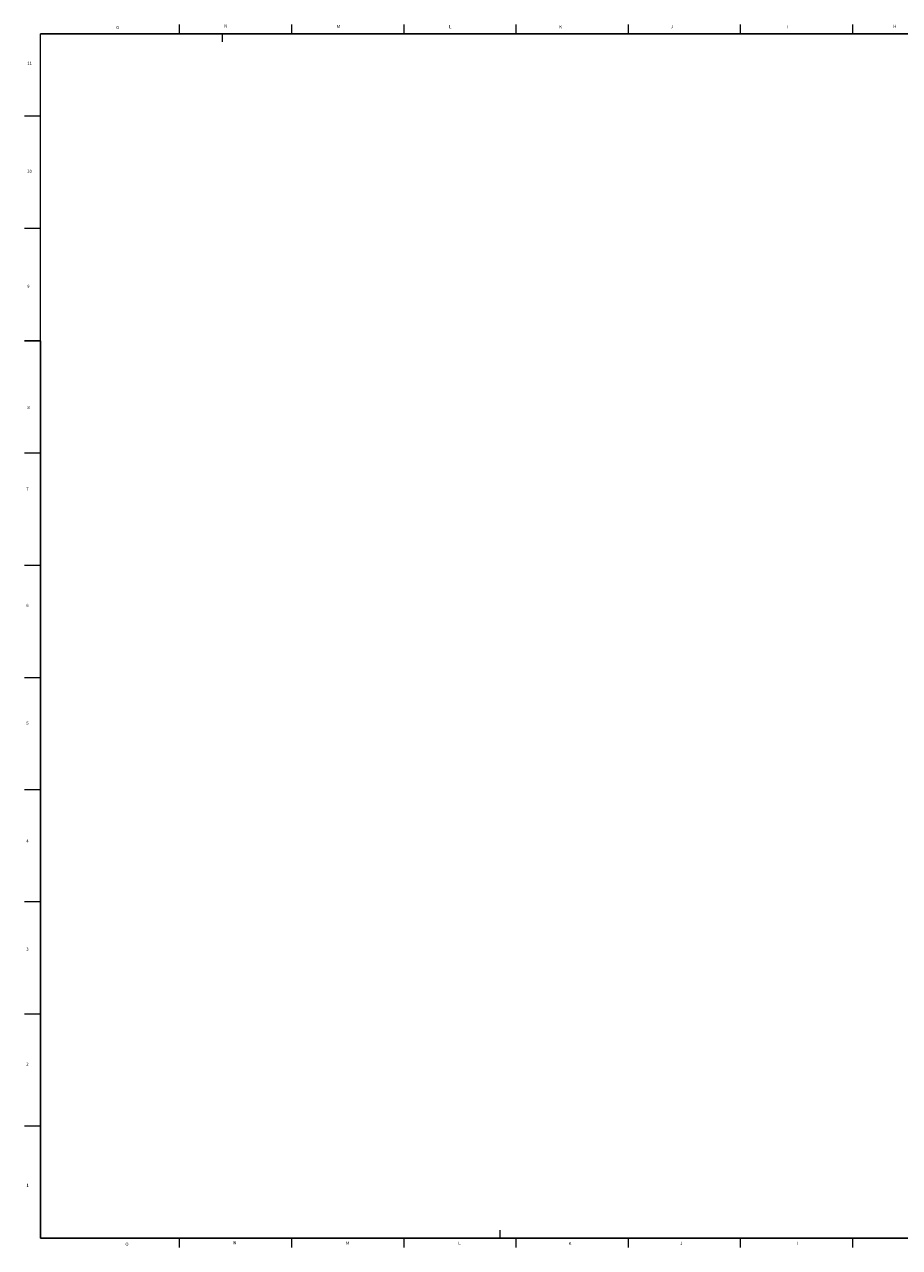
# Paper-space layout 'A1' of a CAD drawing. Units: millimetres. Extents: x 32 to 857, y 36 to 616.
# Drawn here: x 32 to 447, y 36 to 616 of the extents above; entities that cross this region are included whole.
import ezdxf

# ---------------------------------------------------------------- set-up
doc = ezdxf.new("R2010")
doc.units = ezdxf.units.MM
doc.header["$MEASUREMENT"] = 0
doc.layers.add('Druck-Layer', color=7, linetype='Continuous', lineweight=25, true_color=0x000000)
doc.layers.add('Konstruktionslinie 1', color=7, linetype='Continuous', lineweight=20)
doc.styles.get("Standard").update_dxf_attribs({"font": 'arial.ttf', "height": 1})

psp = doc.layouts.new('A1')

# ---------------------------------------------------------------- linework, layer by layer
at = {"layer": 'Druck-Layer'}
for p, q in [((849.66, 611.68), (219.92, 611.68)), ((39.96, 466.19), (39.97, 40.64)), ((636.38, 40.64), (39.97, 40.64))]:
    psp.add_line(p, q, dxfattribs=at)
at = {"layer": 'Konstruktionslinie 1'}
for p, q in [((105.91, 611.68), (105.91, 616.07)), ((159.07, 611.68), (159.07, 616.07)), ((212.25, 611.68), (212.25, 616.07)), ((265.44, 611.68), (265.44, 616.07)), ((318.6, 611.68), (318.6, 616.07)), ((371.78, 611.68), (371.78, 616.07)), ((424.95, 611.68), (424.95, 616.07)), ((39.96, 466.19), (39.96, 611.68)), ((223.17, 611.68), (39.96, 611.68)), ((126.14, 607.92), (126.14, 611.51)), ((39.96, 572.6), (32.35, 572.6)), ((39.96, 519.39), (32.35, 519.39)), ((39.96, 466.19), (32.35, 466.19)), ((39.96, 466.01), (32.36, 466.01)), ((39.96, 412.81), (32.36, 412.81)), ((39.96, 412.81), (32.36, 412.81)), ((39.96, 359.61), (32.36, 359.61)), ((39.96, 306.4), (32.36, 306.4)), ((32.36, 253.38), (39.96, 253.41)), ((39.96, 200.16), (32.36, 200.16)), ((39.96, 146.96), (32.36, 146.96)), ((39.96, 93.76), (32.36, 93.76)), ((105.91, 36.24), (105.91, 40.64)), ((159.07, 36.24), (159.07, 40.64)), ((212.25, 36.24), (212.25, 40.64)), ((257.62, 44.44), (257.62, 40.64)), ((265.44, 36.24), (265.44, 40.64)), ((318.6, 36.24), (318.6, 40.64)), ((371.78, 36.24), (371.78, 40.64)), ((424.95, 36.24), (424.95, 40.64))]:
    psp.add_line(p, q, dxfattribs=at)
psp.add_lwpolyline([(39.97, 40.64), (39.96, 611.68), (849.66, 611.68), (849.66, 107.95), (671.79, 107.95), (671.79, 40.64), (39.97, 40.64)], dxfattribs=at)

# ---------------------------------------------------------------- texts
at = {"layer": 'Druck-Layer', "char_height": 1.5, "width": 12.1522, "attachment_point": 1}
for s, insert in [('{\\fArial|b1|i0|c0|p0;O}', (75.78, 615.39)), ('{\\fArial|b1|i0|c0|p0;N}', (126.98, 616.1)), ('{\\fArial|b1|i0|c0|p0;M}', (180.3, 615.88)), ('{\\fArial|b1|i0|c0|p0;L}', (233.59, 615.82)), ('{\\fArial|b1|i0|c0|p0;K}', (285.84, 615.71)), ('{\\fArial|b1|i0|c0|p0;J}', (338.69, 615.8)), ('{\\fArial|b1|i0|c0|p0;I}', (393.87, 615.73)), ('{\\fArial|b1|i0|c0|p0;H}', (444.17, 615.97)), ('{\\fArial|b1|i0|c0|p0;11}', (33.64, 598.44)), ('{\\fArial|b1|i0|c0|p0;10}', (33.61, 547.27)), ('{\\fArial|b1|i0|c0|p0;9}', (33.63, 492.71)), ('{\\fArial|b1|i0|c0|p0;8}', (33.7, 435.26)), ('{\\fArial|b1|i0|c0|p0;7}', (33.21, 396.76)), ('{\\fArial|b1|i0|c0|p0;6}', (33.2, 341.43)), ('{\\fArial|b1|i0|c0|p0;5}', (33.21, 285.58)), ('{\\fArial|b1|i0|c0|p0;4}', (33.21, 229.7)), ('{\\fArial|b1|i0|c0|p0;3}', (33.18, 178.52)), ('{\\fArial|b1|i0|c0|p0;2}', (33.2, 123.96)), ('{\\fArial|b1|i0|c0|p0;1}', (33.27, 66.51)), ('{\\fArial|b1|i0|c0|p0;O}', (80.17, 38.61)), ('{\\fArial|b1|i0|c0|p0;N}', (131.37, 39.32)), ('{\\fArial|b1|i0|c0|p0;M}', (184.69, 39.1)), ('{\\fArial|b1|i0|c0|p0;L}', (237.98, 39.04)), ('{\\fArial|b1|i0|c0|p0;K}', (290.23, 38.93)), ('{\\fArial|b1|i0|c0|p0;J}', (343.08, 39.02)), ('{\\fArial|b1|i0|c0|p0;I}', (398.26, 38.95))]:
    psp.add_mtext(s, dxfattribs=dict(at, insert=insert))

doc.saveas('drawing.dxf')
